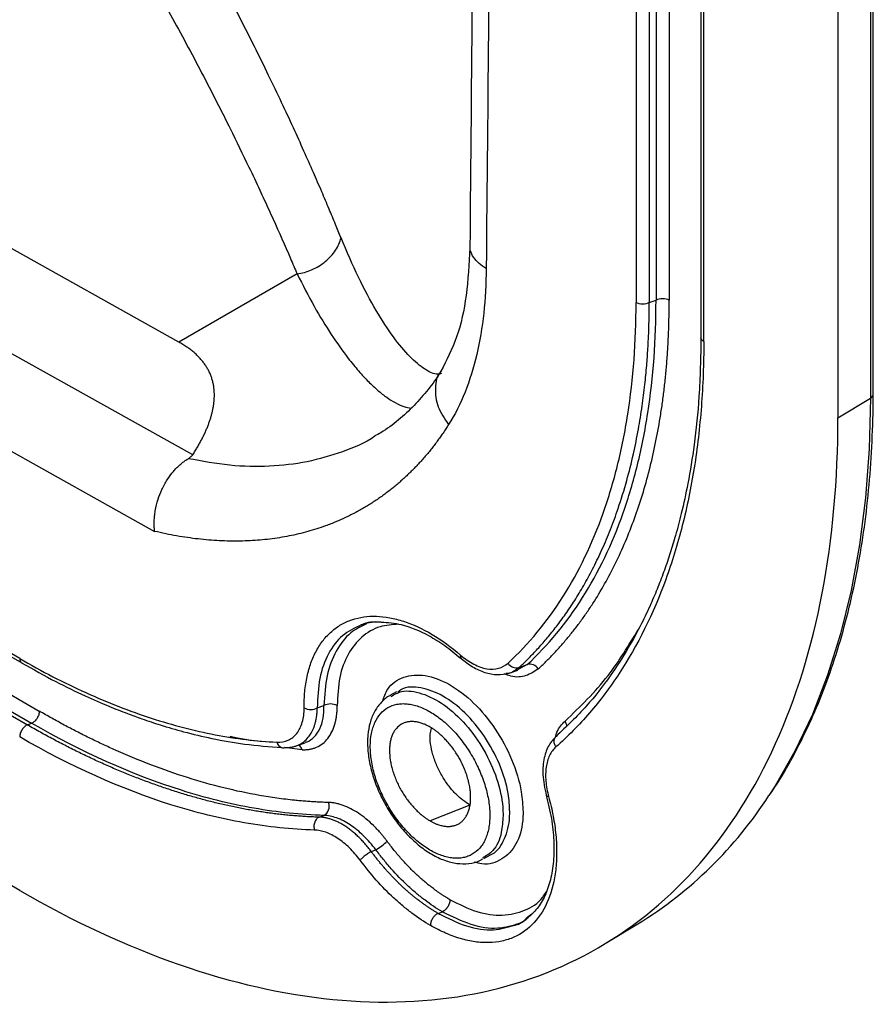
# Model space of a CAD drawing. Units: millimetres. Extents: x 75 to 2951, y 25 to 2075.
# Drawn here: x 2709 to 2754, y 772 to 824 of the extents above; entities that cross this region are included whole.
import ezdxf

# ---------------------------------------------------------------- set-up
doc = ezdxf.new("R2010")
doc.units = ezdxf.units.MM
doc.header["$LTSCALE"] = 5
doc.linetypes.add('ACAD_ISO08W100', pattern=[36, 24, -3, 6, -3])
doc.layers.get('0').update_dxf_attribs({"color": 1})
doc.layers.add('35567', color=7, linetype='Continuous')

# ---------------------------------------------------------------- blocks, each defined once
blk = doc.blocks.new('1075868-M_001_ISO_view2')
for p, q in [((11.467, -410.667), (-141.427, -325.485)), ((12.209, -416.647), (-147.277, -327.792)), ((-149.73, -331.628), (10.178, -420.718)), ((3.006, -439.798), (-149.73, -351.625)), ((35.767, -351.88), (35.767, -408.564)), ((36.468, -351.884), (36.468, -408.567)), ((36.824, -351.755), (36.824, -408.44)), ((37.525, -351.758), (37.525, -408.444)), ((39.215, -358.752), (39.215, -410.437)), ((39.361, -410.638), (39.361, -358.956)), ((48.359, -413.451), (48.359, -367.012)), ((48.219, -367.213), (48.219, -413.652)), ((46.492, -368.245), (46.492, -414.684)), ((3.006, -427.477), (-41.295, -401.902)), ((-41.192, -402.131), (3.112, -427.707)), ((-40.109, -404.779), (4.05, -430.271)), ((-40.742, -405.509), (3.415, -431)), ((-40.518, -405.418), (3.641, -430.911)), ((17.75, -407.04), (11.467, -410.667)), ((36.468, -408.567), (36.824, -408.44)), ((46.492, -414.684), (48.219, -413.652)), ((29.975, -427.799), (29.469, -428.078)), ((29.547, -427.946), (29.975, -427.799)), ((29.023, -428.248), (29.474, -428.092)), ((23.036, -429.237), (22.683, -429.441)), ((18.823, -430.095), (19.178, -429.972)), ((3.415, -431), (3.641, -430.911)), ((17.725, -432.108), (18.179, -431.951)), ((18.255, -431.921), (18.175, -431.935)), ((18.012, -432.318), (17.075, -432.205)), ((26.938, -435.263), (24.816, -436.099)), ((18.929, -435.901), (19.167, -435.806)), ((21.69, -437.73), (21.938, -437.633)), ((27.665, -438.101), (28.019, -437.897)), ((25.242, -441.014), (25.468, -440.925)), ((30.032, -441.178), (30.223, -441.039)), ((34.128, -442.62), (35.866, -441.567))]:
    blk.add_line(p, q)
at = {"flags": 128}
for points in [[(48.219, -413.652), (48.155, -416.332), (47.964, -418.93), (47.647, -421.44), (47.203, -423.853), (46.635, -426.162), (45.944, -428.362), (45.133, -430.444), (44.203, -432.404), (43.157, -434.235), (42.823, -434.755)], [(31.119, -434.812), (31.064, -434.8), (31.023, -434.781), (30.998, -434.756), (30.989, -434.733)]]:
    blk.add_lwpolyline(points, dxfattribs=at)
for centre, radius, start, end in [((48.113, -413.428), 0.248, 295.3862, 354.6412), ((26.596, -427.354), 0.173, 158.1615, 219.6091), ((29.402, -427.449), 0.517, 211.1663, 286.2349), ((30.12, -428.296), 0.517, 31.1601, 106.2322), ((19.528, -430.663), 0.775, 63.0674, 116.856), ((18.473, -429.404), 0.775, 243.0425, 296.8516), ((17.066, -431.815), 0.41, 194.5069, 250.1629), ((17.013, -431.917), 0.297, 253.1003, 288.2116), ((17.587, -432.439), 0.442, 15.9083, 57.4954), ((18.91, -435.323), 0.548, 298.0341, 21.5263), ((24.338, -422.831), 21.998, 301.6037, 327.1757), ((20.736, -435.447), 2.495, 298.8088, 316.0371)]:
    blk.add_arc(centre, radius, start, end)
for points, knots in [([(27.83, -191.483), (27.762, -231.676), (27.673, -284.563), (27.461, -341.351), (27.34, -359.458), (27.289, -365.722), (27.262, -368.778), (27.227, -372.753), (27.111, -385.044), (27.012, -396.508), (26.932, -405.661)], [0, 0, 0, 0, 0.562345, 0.739945, 0.796917, 0.816281, 0.827723, 0.839731, 0.872043, 1, 1, 1, 1]), ([(28.709, -192.714), (28.682, -210.58), (28.652, -228.444), (28.58, -264.165), (28.538, -282.022), (28.458, -308.797), (28.429, -317.721), (28.359, -335.561), (28.32, -344.479), (28.238, -357.842), (28.206, -362.294), (28.132, -371.192), (28.09, -375.637), (27.965, -388.976), (27.882, -397.868), (27.801, -406.761)], [0, 0, 0, 0, 0.25, 0.25, 0.5, 0.5, 0.625, 0.625, 0.75, 0.75, 0.8125, 0.8125, 0.875, 0.875, 1, 1, 1, 1]), ([(20.083, -405.13), (19.986, -404.892), (19.778, -404.382), (19.437, -403.564), (19.046, -402.641), (18.6, -401.614), (18.099, -400.481), (17.538, -399.245), (16.914, -397.906), (16.224, -396.464), (14.943, -393.862), (12.923, -389.993), (9.717, -384.366), (5.524, -377.695), (0.391, -370.388), (-4.914, -363.593), (-9.102, -358.658), (-12.502, -354.843), (-15.428, -351.685), (-18.576, -348.433), (-22.896, -344.131), (-28.68, -338.692), (-36.41, -331.981), (-44.612, -325.389), (-50.78, -320.791), (-54.588, -318.069), (-55.873, -317.16), (-57.193, -316.237), (-58.547, -315.299), (-59.936, -314.348), (-61.361, -313.383), (-62.822, -312.405), (-64.319, -311.414), (-65.854, -310.41), (-67.426, -309.393), (-69.036, -308.365), (-70.685, -307.324), (-72.373, -306.273), (-74.1, -305.21), (-75.867, -304.136), (-77.675, -303.052), (-79.523, -301.957), (-81.413, -300.853), (-83.345, -299.739), (-85.319, -298.617), (-87.336, -297.486), (-89.396, -296.346), (-90.791, -295.587), (-91.493, -295.206)], [0, 0, 0, 0, 0.005667, 0.012181, 0.019542, 0.02775, 0.036805, 0.046706, 0.057454, 0.069047, 0.081486, 0.120355, 0.163011, 0.219226, 0.285357, 0.346328, 0.392463, 0.413066, 0.446034, 0.475691, 0.499615, 0.561539, 0.623872, 0.686615, 0.749765, 0.758644, 0.767706, 0.77695, 0.786376, 0.795983, 0.805773, 0.815745, 0.825898, 0.836234, 0.846751, 0.85745, 0.868331, 0.879393, 0.890638, 0.902063, 0.913671, 0.925459, 0.93743, 0.949581, 0.961914, 0.974428, 0.987124, 1, 1, 1, 1]), ([(-94.199, -298.221), (-93.845, -298.413), (-93.135, -298.798), (-92.076, -299.377), (-91.021, -299.958), (-89.97, -300.54), (-88.924, -301.124), (-87.882, -301.71), (-86.844, -302.297), (-85.811, -302.886), (-84.782, -303.477), (-83.757, -304.069), (-82.737, -304.663), (-81.722, -305.259), (-80.711, -305.856), (-79.451, -306.606), (-77.943, -307.511), (-76.194, -308.574), (-73.879, -310), (-70.446, -312.155), (-66.511, -314.703), (-62.647, -317.286), (-59.386, -319.523), (-56.709, -321.407), (-54.066, -323.304), (-50.935, -325.595), (-47.358, -328.301), (-43.859, -331.038), (-40.913, -333.404), (-38.505, -335.393), (-35.66, -337.791), (-31.944, -341.013), (-28.358, -344.28), (-25.088, -347.369), (-21.674, -350.68), (-18.189, -354.243), (-14.629, -358.056), (-12.319, -360.619), (-10.261, -362.987), (-8.237, -365.365), (-5.733, -368.408), (-3.337, -371.476), (-1.182, -374.337), (0.429, -376.547), (2.3, -379.211), (4.568, -382.552), (7.147, -386.589), (9.223, -390.092), (10.77, -392.812), (12.08, -395.199), (13.327, -397.596), (14.36, -399.657), (15.059, -401.092), (15.656, -402.357), (16.083, -403.278), (16.636, -404.488), (17.157, -405.663), (17.575, -406.63), (17.692, -406.903), (17.75, -407.04)], [0, 0, 0, 0, 0.006548, 0.013091, 0.01963, 0.026164, 0.032694, 0.039218, 0.045739, 0.052255, 0.058767, 0.065274, 0.071777, 0.078274, 0.084764, 0.091254, 0.10264, 0.114064, 0.125459, 0.148233, 0.182379, 0.205142, 0.227905, 0.250662, 0.262037, 0.284767, 0.318839, 0.34156, 0.36427, 0.386946, 0.398277, 0.432229, 0.477433, 0.488723, 0.516906, 0.567543, 0.584441, 0.61824, 0.635143, 0.646438, 0.680241, 0.713963, 0.725192, 0.753242, 0.770057, 0.792464, 0.837216, 0.870724, 0.879096, 0.904199, 0.929298, 0.93766, 0.954394, 0.964152, 0.968334, 0.976695, 0.993414, 0.996707, 1, 1, 1, 1]), ([(17.75, -407.04), (18.001, -407.005), (18.266, -406.934), (18.78, -406.714), (19.03, -406.565), (19.466, -406.208), (19.652, -406.001), (19.933, -405.568), (20.029, -405.344), (20.083, -405.13)], [0, 0, 0, 0, 0.25, 0.25, 0.5, 0.5, 0.75, 0.75, 1, 1, 1, 1]), ([(25.426, -412.33), (25.36, -412.349), (25.105, -412.422), (24.54, -412.14), (23.752, -411.495), (22.878, -410.448), (21.956, -409.037), (21.01, -407.294), (20.392, -405.851), (20.083, -405.13)], [0, 0, 0, 0, 0.055547, 0.213409, 0.371181, 0.528789, 0.686164, 0.843244, 1, 1, 1, 1]), ([(26.932, -405.661), (26.884, -406.515), (26.789, -408.203), (26.309, -410.451), (25.697, -411.627), (25.394, -412.208)], [0, 0, 0, 0, 0.3419863, 0.6749875, 1, 1, 1, 1]), ([(27.801, -406.761), (27.667, -406.672), (27.395, -406.493), (27.121, -406.171), (26.965, -405.887), (26.952, -405.714), (26.947, -405.66)], [0, 0, 0, 0, 0.28569, 0.577384, 0.869075, 1, 1, 1, 1]), ([(27.801, -406.761), (27.786, -408.388), (27.624, -409.929), (26.966, -412.73), (26.471, -413.992), (25.802, -415.047)], [0, 0, 0, 0, 0.5, 0.5, 1, 1, 1, 1]), ([(17.75, -407.04), (18.052, -407.629), (18.654, -408.808), (19.569, -410.297), (20.359, -411.409), (21.015, -412.209), (21.541, -412.775), (22.04, -413.24), (22.513, -413.61), (22.978, -413.899), (23.414, -414.101), (23.686, -414.153), (23.811, -414.177)], [0, 0, 0, 0, 0.138829, 0.277642, 0.416447, 0.502774, 0.58749, 0.670598, 0.752099, 0.831997, 0.9224, 1, 1, 1, 1]), ([(29.975, -427.799), (31.079, -426.782), (32.064, -425.588), (33.773, -422.893), (34.494, -421.386), (35.367, -418.923), (35.621, -418.067), (36.06, -416.294), (36.243, -415.376), (36.682, -412.538), (36.828, -410.531), (36.824, -408.44)], [0, 0, 0, 0, 0.25, 0.25, 0.5, 0.5, 0.625, 0.625, 0.75, 0.75, 1, 1, 1, 1]), ([(30.562, -428.028), (30.632, -427.964), (30.771, -427.834), (30.976, -427.635), (31.178, -427.433), (31.377, -427.226), (31.574, -427.015), (31.767, -426.8), (31.958, -426.581), (32.146, -426.358), (32.331, -426.131), (32.513, -425.9), (32.693, -425.665), (32.869, -425.426), (33.043, -425.183), (33.214, -424.936), (33.382, -424.684), (33.71, -424.177), (34.178, -423.388), (34.752, -422.279), (35.274, -421.112), (35.744, -419.891), (36.161, -418.617), (36.523, -417.295), (36.832, -415.924), (37.042, -414.745), (37.183, -413.781), (37.274, -413.047), (37.352, -412.303), (37.415, -411.55), (37.464, -410.788), (37.499, -410.016), (37.521, -409.236), (37.524, -408.708), (37.525, -408.444)], [0, 0, 0, 0, 0.015589, 0.031175, 0.046761, 0.062346, 0.077934, 0.093525, 0.109122, 0.124726, 0.140339, 0.155963, 0.171598, 0.187247, 0.202911, 0.218592, 0.234292, 0.250012, 0.312353, 0.37473, 0.437246, 0.500008, 0.562275, 0.624999, 0.687519, 0.749989, 0.781293, 0.812554, 0.843788, 0.875007, 0.906225, 0.937454, 0.968708, 1, 1, 1, 1]), ([(37.525, -408.444), (37.433, -408.391), (37.305, -408.36), (37.046, -408.359), (36.917, -408.388), (36.824, -408.44)], [0, 0, 0, 0, 0.5, 0.5, 1, 1, 1, 1]), ([(28.959, -427.717), (30.053, -426.71), (31.029, -425.53), (32.724, -422.863), (33.441, -421.372), (34.308, -418.935), (34.561, -418.088), (34.998, -416.333), (35.181, -415.425), (35.62, -412.617), (35.768, -410.633), (35.767, -408.564)], [0, 0, 0, 0, 0.25, 0.25, 0.5, 0.5, 0.625, 0.625, 0.75, 0.75, 1, 1, 1, 1]), ([(29.547, -427.946), (29.617, -427.881), (29.76, -427.748), (29.975, -427.54), (30.195, -427.318), (30.42, -427.084), (30.648, -426.835), (30.881, -426.572), (31.117, -426.294), (31.355, -426.001), (31.595, -425.692), (31.837, -425.367), (32.079, -425.026), (32.322, -424.668), (32.564, -424.293), (32.805, -423.9), (33.045, -423.489), (33.282, -423.059), (33.516, -422.608), (33.746, -422.138), (33.972, -421.649), (34.193, -421.141), (34.408, -420.613), (34.616, -420.064), (34.917, -419.211), (35.268, -418.071), (35.621, -416.661), (35.89, -415.335), (36.089, -414.103), (36.231, -412.973), (36.33, -411.953), (36.395, -411.047), (36.434, -410.259), (36.456, -409.589), (36.466, -409.039), (36.467, -408.711), (36.468, -408.567)], [0, 0, 0, 0, 0.015877, 0.032389, 0.049535, 0.067318, 0.085737, 0.104795, 0.124493, 0.144835, 0.165797, 0.187343, 0.209471, 0.232182, 0.255474, 0.279349, 0.303807, 0.328852, 0.354487, 0.380709, 0.407449, 0.434687, 0.462422, 0.490656, 0.519395, 0.59172, 0.657886, 0.717923, 0.772173, 0.820828, 0.863843, 0.901383, 0.933646, 0.960777, 0.982871, 1, 1, 1, 1]), ([(36.468, -408.567), (36.375, -408.619), (36.246, -408.649), (35.987, -408.648), (35.859, -408.617), (35.767, -408.564)], [0, 0, 0, 0, 0.5, 0.5, 1, 1, 1, 1]), ([(39.215, -410.434), (39.194, -411.485), (39.156, -413.438), (38.888, -416.003), (38.555, -418.063), (38.206, -419.653), (37.886, -420.871), (37.584, -421.869), (37.273, -422.783), (36.929, -423.688), (36.526, -424.641), (36.009, -425.731), (35.305, -427.024), (34.346, -428.501), (33.094, -430.111), (32.063, -431.087), (31.51, -431.61)], [0, 0, 0, 0, 0.114722, 0.213305, 0.295692, 0.361939, 0.412034, 0.452929, 0.49459, 0.537097, 0.580499, 0.633306, 0.70167, 0.78558, 0.88503, 1, 1, 1, 1]), ([(39.361, -410.638), (39.322, -410.609), (39.244, -410.55), (39.203, -410.472), (39.215, -410.435), (39.215, -410.434)], [0, 0, 0, 0, 0.494333, 0.988667, 1, 1, 1, 1]), ([(12.209, -416.647), (12.252, -416.579), (12.337, -416.445), (12.456, -416.244), (12.569, -416.046), (12.673, -415.851), (12.771, -415.659), (12.86, -415.469), (12.943, -415.282), (13.017, -415.098), (13.084, -414.916), (13.144, -414.738), (13.196, -414.562), (13.241, -414.389), (13.278, -414.218), (13.308, -414.051), (13.331, -413.886), (13.345, -413.724), (13.353, -413.565), (13.353, -413.409), (13.346, -413.255), (13.329, -413.088), (13.301, -412.908), (13.256, -412.715), (13.198, -412.527), (13.127, -412.344), (13.042, -412.166), (12.944, -411.993), (12.833, -411.826), (12.709, -411.663), (12.571, -411.505), (12.42, -411.353), (12.256, -411.205), (12.079, -411.063), (11.889, -410.926), (11.686, -410.793), (11.54, -410.709), (11.467, -410.667)], [0, 0, 0, 0, 0.035998, 0.071313, 0.10595, 0.139913, 0.173208, 0.20584, 0.237814, 0.269136, 0.299814, 0.329853, 0.359261, 0.388045, 0.416214, 0.443777, 0.470742, 0.497121, 0.522923, 0.54816, 0.572844, 0.596989, 0.628577, 0.659269, 0.689107, 0.718131, 0.746389, 0.773933, 0.800816, 0.827098, 0.852842, 0.878114, 0.902986, 0.927532, 0.95183, 0.975959, 1, 1, 1, 1]), ([(39.361, -410.638), (39.363, -411.811), (39.319, -412.958), (39.148, -415.194), (39.022, -416.286), (38.684, -418.402), (38.471, -419.426), (38.093, -420.911), (37.958, -421.398), (37.665, -422.351), (37.508, -422.818), (36.673, -425.102), (35.846, -426.775), (34.379, -429.009), (33.853, -429.709), (32.731, -431.015), (32.134, -431.619), (31.504, -432.174)], [0, 0, 0, 0, 0.125, 0.125, 0.25, 0.25, 0.375, 0.375, 0.4375, 0.4375, 0.5, 0.5, 0.75, 0.75, 0.875, 0.875, 1, 1, 1, 1]), ([(25.39, -412.214), (25.386, -412.221), (25.181, -412.578), (24.711, -413.195), (23.97, -414.066), (23.129, -414.826), (22.432, -415.36), (21.987, -415.596), (21.88, -415.653)], [0, 0, 0, 0, 0.004109, 0.222566, 0.447355, 0.680303, 0.923031, 1, 1, 1, 1]), ([(25.393, -412.216), (25.39, -412.219), (25.164, -412.434), (25.06, -413.106), (25.157, -414.108), (25.587, -414.734), (25.802, -415.047)], [0, 0, 0, 0, 0.004308, 0.336205, 0.668102, 1, 1, 1, 1]), ([(42.914, -434.645), (43.08, -434.399), (43.589, -433.645), (44.344, -432.272), (45.18, -430.537), (45.918, -428.702), (46.563, -426.777), (47.11, -424.766), (47.561, -422.673), (47.913, -420.503), (48.169, -418.263), (48.314, -415.951), (48.374, -414.343), (48.358, -413.492), (48.357, -413.45)], [0, 0, 0, 0, 0.046188, 0.141056, 0.235949, 0.330859, 0.425778, 0.520696, 0.615606, 0.710503, 0.805379, 0.900228, 0.995045, 1, 1, 1, 1]), ([(3.006, -439.798), (5.852, -441.441), (8.698, -442.76), (14.281, -444.7), (17.018, -445.322), (22.277, -445.842), (24.799, -445.741), (29.532, -444.821), (31.743, -444.002), (35.768, -441.678), (37.582, -440.172), (40.745, -436.533), (42.093, -434.398), (44.271, -429.583), (45.101, -426.902), (46.212, -421.096), (46.492, -417.971), (46.492, -414.684)], [0, 0, 0, 0, 0.125, 0.125, 0.25, 0.25, 0.375, 0.375, 0.5, 0.5, 0.625, 0.625, 0.75, 0.75, 0.875, 0.875, 1, 1, 1, 1]), ([(25.802, -415.047), (25.754, -415.122), (25.656, -415.274), (25.506, -415.498), (25.351, -415.72), (25.192, -415.938), (25.03, -416.154), (24.863, -416.367), (24.692, -416.577), (24.516, -416.784), (24.337, -416.987), (24.153, -417.187), (23.964, -417.384), (23.772, -417.577), (23.575, -417.767), (23.374, -417.953), (23.168, -418.134), (22.958, -418.312), (22.743, -418.486), (22.524, -418.656), (22.301, -418.821), (22.073, -418.982), (21.84, -419.138), (21.603, -419.29), (21.361, -419.437), (21.115, -419.579), (20.865, -419.716), (20.609, -419.848), (20.35, -419.975), (20.085, -420.096), (19.816, -420.212), (19.543, -420.322), (19.203, -420.45), (18.794, -420.59), (18.314, -420.734), (17.824, -420.86), (17.326, -420.968), (16.819, -421.058), (16.304, -421.131), (15.782, -421.185), (15.251, -421.222), (14.713, -421.24), (14.169, -421.239), (13.617, -421.221), (13.059, -421.184), (12.494, -421.128), (11.923, -421.054), (11.347, -420.962), (10.766, -420.852), (10.374, -420.763), (10.178, -420.718)], [0, 0, 0, 0, 0.0148236, 0.0297341, 0.0447318, 0.0598164, 0.074988, 0.0902467, 0.1055925, 0.1210252, 0.136545, 0.1521518, 0.1678457, 0.1836266, 0.1994945, 0.2154495, 0.2314915, 0.2476206, 0.2638367, 0.2801399, 0.2965301, 0.3130074, 0.3295717, 0.3462231, 0.3629616, 0.3797871, 0.3966997, 0.4136994, 0.4307861, 0.4479599, 0.4652208, 0.4825688, 0.5000038, 0.5291403, 0.5583113, 0.5875168, 0.6167568, 0.6460312, 0.67534, 0.7046832, 0.7340607, 0.7634726, 0.7929188, 0.8223993, 0.851914, 0.8814629, 0.9110459, 0.9406632, 0.9703145, 1, 1, 1, 1]), ([(21.894, -415.663), (21.891, -415.665), (21.366, -416.032), (20.167, -416.513), (18.305, -417.074), (16.293, -417.303), (14.184, -417.268), (12.706, -416.995), (11.968, -416.859)], [0, 0, 0, 0, 0.000951, 0.200761, 0.40057, 0.60038, 0.80019, 1, 1, 1, 1]), ([(12.188, -416.672), (12.18, -416.682), (12.161, -416.702), (12.129, -416.733), (12.093, -416.766), (12.052, -416.799), (12.011, -416.831), (11.981, -416.85), (11.968, -416.859)], [0, 0, 0, 0, 0.163463, 0.330021, 0.50012, 0.690577, 0.856894, 1, 1, 1, 1]), ([(10.178, -420.718), (10.174, -420.684), (10.166, -420.615), (10.159, -420.509), (10.154, -420.402), (10.153, -420.293), (10.156, -420.128), (10.171, -419.905), (10.225, -419.514), (10.343, -419.038), (10.561, -418.479), (10.836, -417.974), (11.108, -417.605), (11.327, -417.365), (11.482, -417.214), (11.641, -417.079), (11.803, -416.959), (11.913, -416.892), (11.968, -416.859)], [0, 0, 0, 0, 0.025033, 0.050065, 0.075097, 0.100128, 0.125159, 0.188115, 0.250256, 0.383949, 0.500117, 0.628909, 0.749909, 0.800693, 0.851089, 0.901101, 0.950736, 1, 1, 1, 1]), ([(18.122, -430.095), (18.12, -429.8), (18.131, -429.512), (18.184, -428.957), (18.226, -428.691), (18.336, -428.18), (18.404, -427.935), (18.571, -427.476), (18.668, -427.26), (18.887, -426.854), (19.009, -426.667), (19.28, -426.325), (19.429, -426.171), (19.745, -425.893), (19.915, -425.771), (20.276, -425.565), (20.466, -425.478), (20.866, -425.343), (21.075, -425.295), (21.507, -425.234), (21.731, -425.221), (22.191, -425.236), (22.428, -425.262), (22.91, -425.35), (23.156, -425.413), (23.902, -425.656), (24.413, -425.891), (25.431, -426.495), (25.94, -426.864), (26.435, -427.29)], [0, 0, 0, 0, 0.0625, 0.0625, 0.125, 0.125, 0.1875, 0.1875, 0.25, 0.25, 0.3125, 0.3125, 0.375, 0.375, 0.4375, 0.4375, 0.5, 0.5, 0.5625, 0.5625, 0.625, 0.625, 0.6875, 0.6875, 0.75, 0.75, 0.875, 0.875, 1, 1, 1, 1]), ([(21.161, -425.692), (20.813, -425.856), (20.111, -426.187), (19.373, -427.181), (18.89, -428.475), (18.845, -429.555), (18.823, -430.095)], [0, 0, 0, 0, 0.2458958, 0.4971662, 0.7485805, 1, 1, 1, 1]), ([(21.433, -425.639), (21.145, -425.776), (20.497, -426.085), (19.786, -427.037), (19.273, -428.339), (19.21, -429.427), (19.178, -429.972)], [0, 0, 0, 0, 0.210415, 0.473688, 0.736848, 1, 1, 1, 1]), ([(23.142, -425.653), (22.804, -425.676), (22.067, -425.727), (21.152, -426.288), (20.421, -427.205), (19.956, -428.439), (19.905, -429.462), (19.879, -429.972)], [0, 0, 0, 0, 0.175405, 0.381556, 0.587693, 0.794249, 1, 1, 1, 1]), ([(21.157, -425.688), (21.446, -425.591), (21.774, -425.48), (22.173, -425.535), (22.221, -425.541)], [0, 0, 0, 0, 0.87939, 1, 1, 1, 1]), ([(22.196, -425.538), (21.83, -425.529), (21.455, -425.52), (21.168, -425.688), (21.161, -425.692)], [0, 0, 0, 0, 0.975221, 1, 1, 1, 1]), ([(22.221, -425.541), (22.568, -425.563), (23.362, -425.612), (24.533, -426.113), (25.61, -426.771), (26.173, -427.229), (26.462, -427.465)], [0, 0, 0, 0, 0.267855, 0.612665, 0.801048, 1, 1, 1, 1]), ([(31.991, -430.798), (32.788, -430.034), (34.253, -428.628), (35.373, -426.773), (35.884, -425.927)], [0, 0, 0, 0, 0.54359, 1, 1, 1, 1]), ([(26.435, -427.29), (26.664, -427.487), (26.902, -427.651), (27.373, -427.896), (27.607, -427.977), (28.052, -428.052), (28.263, -428.045), (28.645, -427.944), (28.815, -427.85), (28.959, -427.717)], [0, 0, 0, 0, 0.25, 0.25, 0.5, 0.5, 0.75, 0.75, 1, 1, 1, 1]), ([(3.006, -427.477), (4.181, -428.157), (5.355, -428.759), (7.107, -429.552), (7.689, -429.799), (8.848, -430.25), (9.425, -430.456), (11.146, -431.013), (12.28, -431.31), (13.951, -431.628), (14.503, -431.714), (15.595, -431.846), (16.135, -431.892), (16.669, -431.918)], [0, 0, 0, 0, 0.25, 0.25, 0.375, 0.375, 0.5, 0.5, 0.75, 0.75, 0.875, 0.875, 1, 1, 1, 1]), ([(3.006, -427.477), (3.011, -427.521), (3.02, -427.608), (3.06, -427.68), (3.096, -427.694), (3.101, -427.696)], [0, 0, 0, 0, 0.464161, 0.928335, 1, 1, 1, 1]), ([(3.099, -427.699), (3.711, -428.042), (4.841, -428.675), (6.392, -429.421), (7.658, -429.976), (8.663, -430.375), (9.572, -430.705), (10.569, -431.036), (11.812, -431.398), (13.312, -431.754), (15.058, -432.06), (16.275, -432.152), (16.927, -432.201)], [0, 0, 0, 0, 0.128942, 0.23813, 0.327594, 0.397361, 0.452312, 0.52213, 0.611802, 0.721337, 0.850742, 1, 1, 1, 1]), ([(26.462, -427.465), (26.664, -427.622), (27.073, -427.943), (27.73, -428.237), (28.403, -428.376), (28.813, -428.291), (29.021, -428.248)], [0, 0, 0, 0, 0.239082, 0.485564, 0.739433, 1, 1, 1, 1]), ([(22.284, -429.761), (22.367, -429.529), (22.591, -428.901), (23.389, -428.383), (24.534, -428.285), (25.845, -428.771), (27.155, -429.772), (28.323, -431.179), (29.214, -432.839), (29.694, -434.393), (29.741, -435.277), (29.76, -435.63)], [0, 0, 0, 0, 0.070612, 0.19125, 0.312139, 0.432763, 0.553193, 0.674114, 0.794448, 0.917777, 1, 1, 1, 1]), ([(30.562, -428.028), (30.357, -428.166), (29.945, -428.442), (29.29, -428.495), (28.87, -428.331), (28.749, -428.284)], [0, 0, 0, 0, 0.415901, 0.831764, 1, 1, 1, 1]), ([(29.547, -427.946), (29.369, -428.096), (29.164, -428.268), (28.884, -428.271), (28.848, -428.271)], [0, 0, 0, 0, 0.8691743, 1, 1, 1, 1]), ([(22.741, -429.488), (22.921, -429.384), (23.377, -429.119), (24.385, -429.274), (25.576, -429.873), (26.739, -430.937), (27.72, -432.311), (28.413, -433.852), (28.68, -435.052), (28.695, -435.671), (28.699, -435.823)], [0, 0, 0, 0, 0.091854, 0.233225, 0.37791, 0.520835, 0.664731, 0.807763, 0.952646, 1, 1, 1, 1]), ([(29.053, -435.619), (29.035, -435.301), (28.992, -434.5), (28.557, -433.091), (27.746, -431.581), (26.686, -430.305), (25.489, -429.385), (24.32, -428.979), (23.48, -428.948), (23.168, -429.207), (23.107, -429.257)], [0, 0, 0, 0, 0.097386, 0.244685, 0.388469, 0.532901, 0.676766, 0.820896, 0.965308, 1, 1, 1, 1]), ([(22.72, -429.436), (22.687, -429.45), (22.48, -429.535), (22.178, -429.83), (21.836, -430.295), (21.607, -430.879), (21.49, -431.548), (21.486, -432.29), (21.602, -433.087), (21.828, -433.906), (22.158, -434.721), (22.581, -435.507), (23.083, -436.236), (23.649, -436.893), (24.264, -437.452), (24.914, -437.9), (25.578, -438.213), (26.244, -438.384), (26.875, -438.382), (27.345, -438.285), (27.561, -438.144), (27.612, -438.11)], [0, 0, 0, 0, 0.010351, 0.06353, 0.116906, 0.17243, 0.227622, 0.285903, 0.343813, 0.401992, 0.46029, 0.518105, 0.576019, 0.633836, 0.692211, 0.75044, 0.809465, 0.868092, 0.926242, 0.982651, 1, 1, 1, 1]), ([(27.992, -435.813), (27.993, -435.783), (27.991, -435.752), (27.99, -435.691), (27.99, -435.66), (27.987, -435.568), (27.983, -435.505), (27.967, -435.316), (27.951, -435.187), (27.89, -434.8), (27.831, -434.537), (27.712, -434.135), (27.667, -433.999), (27.568, -433.73), (27.515, -433.596), (27.343, -433.199), (27.212, -432.937), (26.916, -432.423), (26.756, -432.178), (26.498, -431.83), (26.409, -431.717), (26.226, -431.497), (26.13, -431.39), (25.842, -431.085), (25.644, -430.901), (25.339, -430.654), (25.235, -430.576), (25.027, -430.432), (24.923, -430.366), (24.613, -430.186), (24.407, -430.091), (24.1, -429.984), (23.998, -429.955), (23.799, -429.909), (23.701, -429.893), (23.51, -429.874), (23.416, -429.87), (23.232, -429.877), (23.142, -429.887), (22.881, -429.937), (22.721, -429.996), (22.429, -430.165), (22.296, -430.278), (22.064, -430.543), (21.965, -430.695), (21.844, -430.958), (21.808, -431.052), (21.748, -431.247), (21.722, -431.349), (21.661, -431.666), (21.64, -431.892), (21.639, -432.376), (21.66, -432.628), (21.721, -433.019), (21.746, -433.151), (21.806, -433.416), (21.841, -433.549), (21.919, -433.815), (21.963, -433.949), (22.061, -434.218), (22.115, -434.353), (22.288, -434.755), (22.419, -435.016), (22.712, -435.524), (22.875, -435.774), (23.22, -436.24), (23.403, -436.459), (23.691, -436.765), (23.791, -436.863), (23.99, -437.049), (24.091, -437.136), (24.395, -437.383), (24.602, -437.527), (25.022, -437.77), (25.228, -437.865), (25.533, -437.972), (25.634, -438.001), (25.834, -438.047), (25.933, -438.063), (26.222, -438.092), (26.404, -438.084), (26.664, -438.034), (26.748, -438.011), (26.91, -437.951), (26.987, -437.915), (27.207, -437.788), (27.339, -437.679), (27.513, -437.479), (27.567, -437.406), (27.665, -437.251), (27.71, -437.168), (27.789, -436.993), (27.824, -436.9), (27.884, -436.705), (27.91, -436.602), (27.952, -436.39), (27.968, -436.28), (27.987, -436.051), (27.989, -435.932), (27.992, -435.813)], [0, 0, 0, 0, 0.003906, 0.003906, 0.007813, 0.007813, 0.015625, 0.015625, 0.03125, 0.03125, 0.0625, 0.0625, 0.078125, 0.078125, 0.09375, 0.09375, 0.125, 0.125, 0.15625, 0.15625, 0.171875, 0.171875, 0.1875, 0.1875, 0.21875, 0.21875, 0.234375, 0.234375, 0.25, 0.25, 0.28125, 0.28125, 0.296875, 0.296875, 0.3125, 0.3125, 0.328125, 0.328125, 0.34375, 0.34375, 0.375, 0.375, 0.40625, 0.40625, 0.4375, 0.4375, 0.453125, 0.453125, 0.46875, 0.46875, 0.5, 0.5, 0.53125, 0.53125, 0.546875, 0.546875, 0.5625, 0.5625, 0.578125, 0.578125, 0.59375, 0.59375, 0.625, 0.625, 0.65625, 0.65625, 0.6875, 0.6875, 0.703125, 0.703125, 0.71875, 0.71875, 0.75, 0.75, 0.78125, 0.78125, 0.796875, 0.796875, 0.8125, 0.8125, 0.84375, 0.84375, 0.859375, 0.859375, 0.875, 0.875, 0.90625, 0.90625, 0.921875, 0.921875, 0.9375, 0.9375, 0.953125, 0.953125, 0.96875, 0.96875, 0.984375, 0.984375, 1, 1, 1, 1]), ([(4.05, -430.271), (4.05, -430.33), (4.039, -430.395), (3.996, -430.527), (3.965, -430.593), (3.888, -430.714), (3.842, -430.769), (3.744, -430.857), (3.692, -430.891), (3.641, -430.911)], [0, 0, 0, 0, 0.25, 0.25, 0.5, 0.5, 0.75, 0.75, 1, 1, 1, 1]), ([(19.42, -435.122), (19.321, -435.119), (19.123, -435.113), (18.823, -435.099), (18.522, -435.082), (18.218, -435.06), (17.912, -435.034), (17.401, -434.985), (16.681, -434.898), (15.437, -434.702), (13.86, -434.368), (11.935, -433.825), (9.985, -433.144), (8.454, -432.508), (7.355, -432.004), (6.695, -431.687), (6.034, -431.355), (5.373, -431.009), (4.712, -430.649), (4.271, -430.397), (4.05, -430.271)], [0, 0, 0, 0, 0.020661, 0.041388, 0.062184, 0.08305, 0.103987, 0.124999, 0.18769, 0.25, 0.374874, 0.49997, 0.624951, 0.749978, 0.791736, 0.83344, 0.875104, 0.916743, 0.95837, 1, 1, 1, 1]), ([(16.669, -431.918), (16.887, -431.929), (17.091, -431.893), (17.451, -431.735), (17.608, -431.611), (17.862, -431.289), (17.961, -431.09), (18.091, -430.631), (18.123, -430.373), (18.122, -430.095)], [0, 0, 0, 0, 0.25, 0.25, 0.5, 0.5, 0.75, 0.75, 1, 1, 1, 1]), ([(18.012, -432.318), (18.044, -432.319), (18.106, -432.321), (18.197, -432.319), (18.287, -432.313), (18.374, -432.302), (18.46, -432.287), (18.545, -432.268), (18.627, -432.245), (18.708, -432.217), (18.877, -432.147), (19.118, -432.003), (19.392, -431.728), (19.61, -431.381), (19.735, -431.049), (19.803, -430.777), (19.838, -430.588), (19.863, -430.39), (19.878, -430.186), (19.879, -430.043), (19.879, -429.972)], [0, 0, 0, 0, 0.027885, 0.055677, 0.083406, 0.111101, 0.138793, 0.16651, 0.194282, 0.22214, 0.250111, 0.374851, 0.500013, 0.624811, 0.749917, 0.800016, 0.849913, 0.89977, 0.949746, 1, 1, 1, 1]), ([(18.255, -431.921), (18.558, -431.787), (18.798, -431.54), (19.115, -430.869), (19.191, -430.445), (19.178, -429.972)], [0, 0, 0, 0, 0.5, 0.5, 1, 1, 1, 1]), ([(18.695, -430.977), (18.702, -430.951), (18.719, -430.894), (18.743, -430.798), (18.767, -430.685), (18.791, -430.541), (18.809, -430.382), (18.82, -430.226), (18.822, -430.134), (18.823, -430.095)], [0, 0, 0, 0, 0.097769, 0.213975, 0.348246, 0.500096, 0.710859, 0.877036, 1, 1, 1, 1]), ([(19.167, -435.806), (18.564, -435.791), (17.34, -435.711), (16.088, -435.537), (14.193, -435.205), (10.328, -434.25), (6.316, -432.455), (3.641, -430.911)], [0, 0, 0, 0, 0.125, 0.25, 0.25, 0.5, 1, 1, 1, 1]), ([(24.816, -431.117), (24.788, -431.101), (24.732, -431.069), (24.647, -431.026), (24.563, -430.987), (24.479, -430.952), (24.354, -430.906), (24.189, -430.858), (23.99, -430.826), (23.799, -430.82), (23.617, -430.841), (23.446, -430.888), (23.236, -430.986), (23.057, -431.137), (22.911, -431.331), (22.821, -431.501), (22.749, -431.689), (22.698, -431.897), (22.666, -432.12), (22.653, -432.438), (22.681, -432.78), (22.748, -433.135), (22.819, -433.406), (22.91, -433.679), (23.055, -434.043), (23.233, -434.402), (23.444, -434.741), (23.671, -435.067), (23.921, -435.369), (24.155, -435.597), (24.291, -435.719), (24.407, -435.817), (24.536, -435.917), (24.677, -436.016), (24.77, -436.071), (24.816, -436.099)], [0, 0, 0, 0, 0.012482, 0.024953, 0.037433, 0.049941, 0.062496, 0.09368, 0.125149, 0.156013, 0.187469, 0.21875, 0.250147, 0.312422, 0.343818, 0.374936, 0.406036, 0.437401, 0.468634, 0.499708, 0.562226, 0.593465, 0.624464, 0.655611, 0.687102, 0.749476, 0.780869, 0.81206, 0.874704, 0.905911, 0.921688, 0.937077, 0.95866, 0.979597, 1, 1, 1, 1]), ([(31.48, -431.647), (31.504, -431.556), (31.597, -431.189), (31.822, -430.966), (31.991, -430.798)], [0, 0, 0, 0, 0.250587, 1, 1, 1, 1]), ([(32.081, -431.039), (32.078, -431.017), (32.068, -430.935), (32.024, -430.856), (31.991, -430.798)], [0, 0, 0, 0, 0.263688, 1, 1, 1, 1]), ([(3.415, -431), (3.364, -431.02), (3.312, -431.053), (3.214, -431.142), (3.168, -431.197), (3.091, -431.318), (3.059, -431.384), (3.017, -431.515), (3.006, -431.58), (3.006, -431.639)], [0, 0, 0, 0, 0.25, 0.25, 0.5, 0.5, 0.75, 0.75, 1, 1, 1, 1]), ([(18.929, -435.901), (18.824, -435.898), (18.616, -435.892), (18.3, -435.877), (17.983, -435.857), (17.664, -435.834), (17.343, -435.806), (17.021, -435.774), (16.698, -435.737), (16.373, -435.697), (16.047, -435.652), (15.72, -435.602), (15.392, -435.549), (15.062, -435.491), (14.731, -435.428), (14.398, -435.361), (14.064, -435.29), (13.729, -435.214), (13.393, -435.134), (13.055, -435.049), (12.716, -434.96), (12.377, -434.866), (12.036, -434.769), (11.696, -434.667), (11.355, -434.562), (11.013, -434.451), (10.671, -434.337), (10.328, -434.219), (9.984, -434.096), (9.64, -433.969), (9.295, -433.838), (8.95, -433.703), (8.604, -433.563), (8.257, -433.419), (7.911, -433.271), (7.564, -433.119), (7.217, -432.963), (6.871, -432.804), (6.524, -432.641), (6.178, -432.474), (5.832, -432.303), (5.487, -432.128), (5.141, -431.949), (4.796, -431.767), (4.45, -431.581), (4.105, -431.391), (3.76, -431.198), (3.53, -431.066), (3.415, -431)], [0, 0, 0, 0, 0.021609, 0.043258, 0.064948, 0.086673, 0.108402, 0.130132, 0.151865, 0.173603, 0.195347, 0.217099, 0.23886, 0.260633, 0.282423, 0.304229, 0.326054, 0.3479, 0.369768, 0.391661, 0.413562, 0.435444, 0.457309, 0.479158, 0.500992, 0.522813, 0.544622, 0.566422, 0.588221, 0.61002, 0.63182, 0.653623, 0.675432, 0.697247, 0.719059, 0.740836, 0.762577, 0.784283, 0.805956, 0.827596, 0.849206, 0.870791, 0.892358, 0.913911, 0.93545, 0.956977, 0.978493, 1, 1, 1, 1]), ([(17.106, -432.199), (17.136, -432.2), (17.197, -432.202), (17.286, -432.199), (17.376, -432.191), (17.464, -432.178), (17.551, -432.161), (17.636, -432.138), (17.72, -432.111), (17.878, -432.047), (18.1, -431.916), (18.298, -431.724), (18.425, -431.553), (18.5, -431.435), (18.572, -431.3), (18.639, -431.148), (18.676, -431.035), (18.695, -430.977)], [0, 0, 0, 0, 0.040316, 0.081075, 0.122257, 0.163844, 0.205814, 0.248146, 0.290816, 0.3338, 0.494758, 0.666961, 0.725599, 0.788357, 0.85512, 0.925733, 1, 1, 1, 1]), ([(26.938, -435.263), (26.687, -435.089), (26.296, -434.818), (25.812, -434.257), (25.462, -433.747), (25.17, -433.177), (24.953, -432.585), (24.839, -432.019), (24.791, -431.521), (24.862, -431.28), (24.892, -431.178)], [0, 0, 0, 0, 0.200741, 0.313156, 0.431446, 0.55339, 0.676143, 0.797248, 0.913567, 1, 1, 1, 1]), ([(24.816, -436.099), (24.839, -436.112), (24.885, -436.138), (24.953, -436.174), (25.023, -436.208), (25.094, -436.239), (25.165, -436.268), (25.247, -436.297), (25.34, -436.326), (25.476, -436.361), (25.644, -436.393), (25.835, -436.397), (26.015, -436.374), (26.184, -436.326), (26.343, -436.257), (26.485, -436.159), (26.609, -436.033), (26.718, -435.886), (26.811, -435.72), (26.884, -435.533), (26.934, -435.322), (26.965, -435.098), (26.977, -434.861), (26.967, -434.612), (26.936, -434.352), (26.887, -434.085), (26.811, -433.8), (26.711, -433.5), (26.56, -433.136), (26.34, -432.703), (26.08, -432.307), (25.838, -431.999), (25.645, -431.782), (25.446, -431.585), (25.263, -431.426), (25.1, -431.301), (24.958, -431.202), (24.864, -431.145), (24.816, -431.117)], [0, 0, 0, 0, 0.009992, 0.020137, 0.030449, 0.040944, 0.051634, 0.062533, 0.077925, 0.093788, 0.125143, 0.156177, 0.187222, 0.218503, 0.249619, 0.280604, 0.311817, 0.343079, 0.374154, 0.405315, 0.436697, 0.46858, 0.498986, 0.530378, 0.561696, 0.592853, 0.624158, 0.660077, 0.695681, 0.749372, 0.81178, 0.843386, 0.874549, 0.905924, 0.93694, 0.958013, 0.979003, 1, 1, 1, 1]), ([(18.677, -436.585), (18.068, -436.57), (16.833, -436.488), (15.57, -436.313), (13.657, -435.976), (9.757, -435.012), (5.706, -433.199), (3.006, -431.639)], [0, 0, 0, 0, 0.125, 0.25, 0.25, 0.5, 1, 1, 1, 1]), ([(16.674, -431.928), (15.886, -431.889), (15.077, -431.849), (14.222, -431.625), (14.2, -431.62)], [0, 0, 0, 0, 0.974304, 1, 1, 1, 1]), ([(31.51, -431.61), (31.378, -431.754), (31.096, -432.061), (30.85, -432.755), (30.762, -433.662), (30.912, -434.37), (30.991, -434.741)], [0, 0, 0, 0, 0.207571, 0.444306, 0.708848, 1, 1, 1, 1]), ([(31.504, -432.174), (31.472, -432.116), (31.424, -432.027), (31.405, -431.898), (31.41, -431.8), (31.44, -431.713), (31.465, -431.652), (31.491, -431.633), (31.493, -431.632)], [0, 0, 0, 0, 0.308034, 0.475365, 0.646725, 0.818078, 0.98541, 1, 1, 1, 1]), ([(22.532, -437.179), (22.504, -437.141), (22.446, -437.065), (22.359, -436.954), (22.27, -436.845), (22.179, -436.738), (22.087, -436.635), (21.994, -436.534), (21.899, -436.435), (21.707, -436.244), (21.411, -435.98), (21.006, -435.682), (20.597, -435.441), (20.259, -435.294), (19.993, -435.209), (19.798, -435.163), (19.606, -435.131), (19.482, -435.125), (19.42, -435.122)], [0, 0, 0, 0, 0.03142, 0.06273, 0.093962, 0.125148, 0.156322, 0.187514, 0.218759, 0.250089, 0.375053, 0.500015, 0.624951, 0.749942, 0.812505, 0.87486, 0.937271, 1, 1, 1, 1]), ([(31.119, -434.812), (31.215, -435.158), (31.293, -435.502), (31.419, -436.181), (31.468, -436.516), (31.53, -437.17), (31.544, -437.49), (31.543, -438.112), (31.526, -438.414), (31.425, -439.283), (31.294, -439.816), (30.908, -440.757), (30.655, -441.166), (30.04, -441.835), (29.68, -442.096), (29.073, -442.364), (28.86, -442.434), (28.416, -442.532), (28.184, -442.558), (27.707, -442.572), (27.461, -442.559), (26.956, -442.487), (26.698, -442.431), (26.174, -442.278), (25.908, -442.18), (25.373, -441.946), (25.103, -441.811), (24.833, -441.654)], [0, 0, 0, 0, 0.0625, 0.0625, 0.125, 0.125, 0.1875, 0.1875, 0.25, 0.25, 0.375, 0.375, 0.5, 0.5, 0.625, 0.625, 0.6875, 0.6875, 0.75, 0.75, 0.8125, 0.8125, 0.875, 0.875, 0.9375, 0.9375, 1, 1, 1, 1]), ([(30.989, -434.735), (31.09, -435.15), (31.292, -435.981), (31.411, -437.164), (31.395, -438.262), (31.234, -439.246), (30.937, -440.091), (30.533, -440.784), (30.175, -441.105), (30.001, -441.261)], [0, 0, 0, 0, 0.143916, 0.288004, 0.432128, 0.576138, 0.720144, 0.864129, 1, 1, 1, 1]), ([(29.76, -435.63), (29.755, -435.783), (29.736, -436.427), (29.568, -436.978), (29.194, -437.669), (28.675, -438.187), (27.858, -438.485), (27.298, -438.324), (27.161, -438.285)], [0, 0, 0, 0, 0.085307, 0.359406, 0.360124, 0.636083, 0.910766, 1, 1, 1, 1]), ([(27.984, -437.904), (27.997, -437.901), (28.334, -437.822), (28.747, -437.2), (29.033, -436.355), (29.049, -435.762), (29.053, -435.619)], [0, 0, 0, 0, 0.017352, 0.442392, 0.865229, 1, 1, 1, 1]), ([(18.929, -435.901), (18.882, -435.918), (18.833, -435.949), (18.747, -436.041), (18.709, -436.102), (18.658, -436.24), (18.645, -436.316), (18.645, -436.46), (18.658, -436.528), (18.677, -436.585)], [0, 0, 0, 0, 0.25, 0.25, 0.5, 0.5, 0.75, 0.75, 1, 1, 1, 1]), ([(21.69, -437.73), (21.663, -437.693), (21.608, -437.618), (21.523, -437.509), (21.436, -437.403), (21.348, -437.3), (21.259, -437.2), (21.169, -437.104), (21.078, -437.011), (20.986, -436.921), (20.894, -436.836), (20.802, -436.754), (20.71, -436.676), (20.618, -436.602), (20.526, -436.532), (20.434, -436.467), (20.315, -436.385), (20.167, -436.292), (19.989, -436.194), (19.809, -436.109), (19.629, -436.037), (19.449, -435.979), (19.272, -435.937), (19.098, -435.909), (18.985, -435.904), (18.929, -435.901)], [0, 0, 0, 0, 0.034516, 0.068969, 0.103332, 0.137581, 0.17169, 0.205634, 0.239389, 0.272932, 0.306239, 0.339289, 0.372061, 0.404535, 0.43669, 0.46851, 0.499977, 0.560655, 0.622119, 0.684246, 0.746902, 0.80995, 0.873247, 0.936645, 1, 1, 1, 1]), ([(21.938, -437.633), (21.735, -437.363), (21.514, -437.113), (21.054, -436.668), (20.814, -436.474), (20.331, -436.155), (19.844, -435.906), (19.384, -435.813), (19.167, -435.806)], [0, 0, 0, 0, 0.25, 0.25, 0.5, 0.5, 0.75, 1, 1, 1, 1]), ([(28.699, -435.823), (28.678, -436.126), (28.628, -436.857), (28.268, -437.693), (27.794, -437.958), (27.596, -438.069)], [0, 0, 0, 0, 0.291876, 0.705346, 1, 1, 1, 1]), ([(25.876, -440.285), (25.835, -440.261), (25.753, -440.214), (25.629, -440.138), (25.504, -440.059), (25.378, -439.975), (25.251, -439.887), (25.122, -439.795), (24.964, -439.678), (24.775, -439.531), (24.486, -439.296), (24.129, -438.985), (23.71, -438.575), (23.371, -438.209), (23.104, -437.901), (22.908, -437.665), (22.717, -437.425), (22.593, -437.26), (22.532, -437.179)], [0, 0, 0, 0, 0.034576, 0.0695, 0.104794, 0.140476, 0.176565, 0.213079, 0.250037, 0.311808, 0.375029, 0.500023, 0.622827, 0.749999, 0.812281, 0.874993, 0.938603, 1, 1, 1, 1]), ([(21.69, -437.73), (21.65, -437.752), (21.599, -437.782), (21.486, -437.856), (21.424, -437.9), (21.305, -437.991), (21.249, -438.038), (21.157, -438.121), (21.121, -438.156), (21.097, -438.185)], [0, 0, 0, 0, 0.25, 0.25, 0.5, 0.5, 0.75, 0.75, 1, 1, 1, 1]), ([(25.242, -441.014), (25.194, -440.987), (25.1, -440.932), (24.958, -440.845), (24.816, -440.754), (24.674, -440.659), (24.531, -440.559), (24.388, -440.456), (24.246, -440.349), (24.103, -440.238), (23.96, -440.124), (23.817, -440.006), (23.674, -439.885), (23.532, -439.761), (23.391, -439.633), (23.251, -439.502), (23.113, -439.369), (22.977, -439.232), (22.841, -439.092), (22.707, -438.95), (22.575, -438.805), (22.444, -438.658), (22.314, -438.508), (22.186, -438.357), (22.059, -438.203), (21.934, -438.047), (21.811, -437.89), (21.73, -437.783), (21.69, -437.73)], [0, 0, 0, 0, 0.037691, 0.075465, 0.113336, 0.15132, 0.189427, 0.22767, 0.266055, 0.304591, 0.343283, 0.382136, 0.421154, 0.460225, 0.499174, 0.538015, 0.576769, 0.61545, 0.654075, 0.692658, 0.731209, 0.769741, 0.80826, 0.846777, 0.885296, 0.923782, 0.962021, 1, 1, 1, 1]), ([(25.468, -440.925), (25.152, -440.745), (24.837, -440.533), (24.376, -440.185), (24.225, -440.064), (23.921, -439.81), (23.77, -439.678), (23.321, -439.26), (23.028, -438.956), (22.608, -438.479), (22.471, -438.316), (22.201, -437.982), (22.068, -437.81), (21.938, -437.633)], [0, 0, 0, 0, 0.25, 0.25, 0.375, 0.375, 0.5, 0.5, 0.75, 0.75, 0.875, 0.875, 1, 1, 1, 1]), ([(24.833, -441.654), (24.503, -441.466), (24.173, -441.245), (23.683, -440.876), (23.521, -440.747), (23.199, -440.478), (23.038, -440.339), (22.564, -439.9), (22.256, -439.582), (21.66, -438.909), (21.371, -438.555), (21.097, -438.185)], [0, 0, 0, 0, 0.25, 0.25, 0.375, 0.375, 0.5, 0.5, 0.75, 0.75, 1, 1, 1, 1]), ([(25.876, -440.285), (26.358, -440.524), (27.32, -441.002), (28.686, -441.177), (29.867, -440.902), (30.656, -440.436), (30.932, -439.959), (30.992, -439.854)], [0, 0, 0, 0, 0.233591, 0.467183, 0.700771, 0.934363, 1, 1, 1, 1]), ([(25.876, -440.285), (25.876, -440.299), (25.875, -440.327), (25.87, -440.371), (25.861, -440.417), (25.848, -440.464), (25.832, -440.511), (25.812, -440.558), (25.79, -440.603), (25.766, -440.646), (25.74, -440.687), (25.713, -440.724), (25.686, -440.759), (25.658, -440.789), (25.631, -440.817), (25.604, -440.841), (25.578, -440.861), (25.553, -440.879), (25.53, -440.894), (25.508, -440.906), (25.488, -440.917), (25.475, -440.922), (25.468, -440.925)], [0, 0, 0, 0, 0.0580915, 0.1171553, 0.1768493, 0.2368069, 0.2966493, 0.3559987, 0.4144917, 0.4717905, 0.5275935, 0.5816416, 0.6337223, 0.6836709, 0.731369, 0.7767409, 0.8197492, 0.860389, 0.8986825, 0.9346735, 0.968422, 1, 1, 1, 1]), ([(25.242, -441.014), (25.232, -441.018), (25.212, -441.027), (25.178, -441.046), (25.138, -441.072), (25.093, -441.108), (25.043, -441.157), (24.992, -441.219), (24.941, -441.294), (24.896, -441.38), (24.861, -441.473), (24.838, -441.567), (24.835, -441.625), (24.833, -441.654)], [0, 0, 0, 0, 0.0465278, 0.1020194, 0.1671234, 0.2423701, 0.3280218, 0.4238839, 0.5291077, 0.6420462, 0.7602494, 0.8806606, 1, 1, 1, 1]), ([(25.242, -441.014), (25.751, -441.266), (26.77, -441.77), (28.183, -441.975), (28.955, -441.744), (29.324, -441.634)], [0, 0, 0, 0, 0.343257, 0.686936, 1, 1, 1, 1]), ([(25.468, -440.925), (25.978, -441.176), (26.996, -441.678), (28.417, -441.88), (29.202, -441.646), (29.577, -441.534)], [0, 0, 0, 0, 0.343165, 0.685864, 1, 1, 1, 1]), ([(29.324, -441.634), (29.362, -441.627), (29.65, -441.572), (29.854, -441.361), (30.032, -441.178)], [0, 0, 0, 0, 0.1307115, 1, 1, 1, 1]), ([(30.001, -441.261), (29.991, -441.271), (29.805, -441.459), (29.565, -441.558), (29.337, -441.651)], [0, 0, 0, 0, 0.0533841, 1, 1, 1, 1])]:
    blk.add_open_spline(points, degree=3, knots=knots)
for points in [[(12.209, -416.647), (12.202, -416.655), (12.195, -416.664), (12.188, -416.672)], [(31.504, -432.174), (31.368, -432.293), (31.141, -432.599), (30.958, -433.225), (30.941, -433.978), (31.042, -434.531), (31.119, -434.812)], [(21.097, -438.185), (20.921, -437.948), (20.539, -437.508), (19.912, -436.998), (19.273, -436.671), (18.868, -436.59), (18.677, -436.585)]]:
    blk.add_open_spline(points, degree=3)

msp = doc.modelspace()

# ---------------------------------------------------------------- block references
at = {"layer": '35567', "linetype": 'ACAD_ISO08W100', "lineweight": 100}
msp.add_blockref('1075868-M_001_ISO_view2', (2705.51, 1217.736), dxfattribs=at)

doc.saveas('drawing.dxf')
